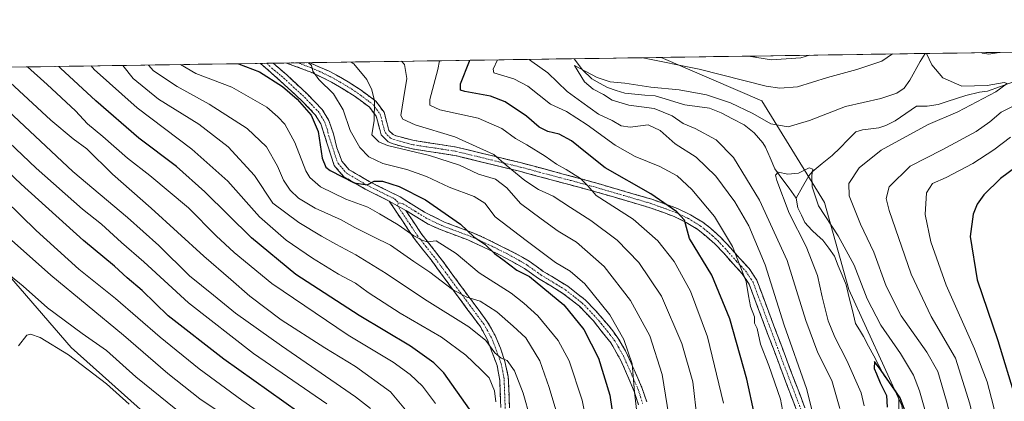
# Model space of a CAD drawing. Units: metres. Extents: x 600085 to 603513, y 4766179 to 4768543.
# Drawn here: x 602372 to 602716, y 4768410 to 4768543 of the extents above; entities that cross this region are included whole.
import ezdxf

# ---------------------------------------------------------------- set-up
doc = ezdxf.new("R2010")
doc.units = ezdxf.units.M
doc.header["$MEASUREMENT"] = 0
doc.linetypes.add('TRAZO_Y_PUNTO', pattern=[1, 0.5, -0.25, 0, -0.25])
doc.linetypes.add('TRAZOSX2', pattern=[1.5, 1, -0.5])
for name, color, linetype, lineweight in [('Arbolado forestal CxS', 92, 'Continuous', 0), ('Camino', 19, 'TRAZOSX2', 0), ('Camino Cxs', 19, 'Continuous', 0), ('Camino eje', 19, 'TRAZO_Y_PUNTO', 0), ('Corriente natural lineal', 142, 'Continuous', 13), ('Curva de nivel maestra', 36, 'Continuous', 30), ('Curva de nivel normal', 36, 'Continuous', 0), ('Municipio CxS', 142, 'Continuous', 0)]:
    doc.layers.add(name, color=color, linetype=linetype, lineweight=lineweight)

# ---------------------------------------------------------------- blocks, each defined once
blk = doc.blocks.new('*U150')
at = {"layer": 'Arbolado forestal CxS', "color": 92, "linetype": 'Continuous', "lineweight": 0}
blk.add_polyline3d([(601757.55, 4768517.52, 899.83), (602314.08, 4768525.81, 880.79), (602346.39, 4768479.49, 888.02), (602390.18, 4768428.96, 894.58), (602437.34, 4768386.86, 896.28), (602467.65, 4768348.12, 892.58), (602472.7, 4768312.76, 887.48), (602467.83, 4768283.36, 882.41), (602444.09, 4768248.31, 881.53), (602451.96, 4768211.58, 873.87), (602470.11, 4768194.53, 866.22), (602486.07, 4768163.04, 858.18), (602677.38, 4768164.92, 754.56), (602696.69, 4768258.86, 764.3), (602688.28, 4768354.86, 770.74), (602679.86, 4768408.75, 775.43), (602661.33, 4768449.17, 777.59), (602652.91, 4768479.49, 781.09), (602631.02, 4768514.85, 786.44), (602595.93, 4768530.01, 788.81), (603478.1, 4768543.15, 840.37)], dxfattribs=at)
blk = doc.blocks.new('*U158')
at = {"layer": 'Curva de nivel normal', "color": 36, "linetype": 'Continuous', "lineweight": 0}
blk.add_polyline3d([(602559.61, 4768406.04, 835), (602556.94, 4768415.03, 835), (602553.69, 4768424.26, 835), (602548.7, 4768432.3, 835), (602544.28, 4768436.33, 835), (602538.62, 4768441.34, 835), (602532.84, 4768445.06, 835), (602528.24, 4768446.46, 835), (602523.18, 4768449.18, 835), (602515.28, 4768455.18, 835), (602509.67, 4768458.9, 835), (602501.6, 4768464.62, 835), (602495.59, 4768467.52, 835), (602489.14, 4768470.78, 835), (602484.36, 4768473.46, 835), (602475.28, 4768477.45, 835), (602469.47, 4768481.02, 835), (602466.54, 4768483.75, 835), (602464.31, 4768487.26, 835), (602462.2, 4768492.17, 835), (602458.34, 4768498.82, 835), (602451.54, 4768505.2, 835), (602438.4, 4768513.77, 835), (602427.24, 4768519.9, 835), (602418.99, 4768525.34, 835), (602417.15981, 4768527.34312, 835)], dxfattribs=at)
blk = doc.blocks.new('*U164')
at = {"layer": 'Curva de nivel normal', "color": 36, "linetype": 'Continuous', "lineweight": 0}
blk.add_polyline3d([(602509.15, 4768404.42, 860), (602501.52, 4768413.45, 860), (602489.4, 4768422.34, 860), (602478.71, 4768428.76, 860), (602463.44, 4768438.61, 860), (602452.49, 4768446.78, 860), (602445.91, 4768452.58, 860), (602436.46, 4768460.72, 860), (602418.1, 4768477.48, 860), (602404.62, 4768489.37, 860), (602395.66, 4768498.21, 860), (602390.94, 4768501.61, 860), (602383.12, 4768508.12, 860), (602364.09, 4768525.73, 860)], dxfattribs=at)
blk = doc.blocks.new('*U168')
at = {"layer": 'Curva de nivel normal', "color": 36, "linetype": 'Continuous', "lineweight": 0}
blk.add_polyline3d([(602517.27, 4768409.39, 855), (602512.72, 4768415.44, 855), (602508.45, 4768419.5, 855), (602502.51, 4768423.82, 855), (602486.83, 4768433.25, 855), (602460.15, 4768451.19, 855), (602447.07, 4768462.07, 855), (602440.82, 4768467.86, 855), (602431.2, 4768477.63, 855), (602417.66, 4768488.87, 855), (602409.84, 4768494.87, 855), (602401.26, 4768502.46, 855), (602395.9, 4768506.91, 855), (602391.7, 4768511.37, 855), (602381.9, 4768520.55, 855), (602375.01, 4768526.72, 855)], dxfattribs=at)
blk = doc.blocks.new('*U175')
at = {"layer": 'Curva de nivel normal', "color": 36, "linetype": 'Continuous', "lineweight": 0}
blk.add_polyline3d([(602588.43, 4768398.43, 820), (602586.65, 4768413.34, 820), (602585.84, 4768423.23, 820), (602582.94, 4768431.77, 820), (602578.01, 4768440.31, 820), (602569.35, 4768451.07, 820), (602564.2, 4768455.48, 820), (602559.1, 4768458.55, 820), (602548.9, 4768466.27, 820), (602538.09, 4768474.42, 820), (602534.45, 4768479.17, 820), (602530.76, 4768481.54, 820), (602522.04, 4768484.77, 820), (602514.12, 4768488.5, 820), (602507.22, 4768490.94, 820), (602498.91, 4768493.03, 820), (602494.03, 4768495.34, 820), (602490.88, 4768498.66, 820), (602487.52, 4768504.57, 820), (602485.02, 4768511.7, 820), (602481.72, 4768517.33, 820), (602476.64, 4768522.33, 820), (602474.53, 4768525.21, 820), (602474.03, 4768527.25, 820), (602472.98, 4768528.17, 820)], dxfattribs=at)
blk = doc.blocks.new('*U177')
at = {"layer": 'Curva de nivel normal', "color": 36, "linetype": 'Continuous', "lineweight": 0}
blk.add_polyline3d([(602571.1, 4768397.03, 830), (602568.39, 4768410.6, 830), (602563.9, 4768424.28, 830), (602560.02, 4768431.4, 830), (602552.89, 4768439.94, 830), (602548, 4768444.38, 830), (602543.62, 4768447.85, 830), (602532.5, 4768454.94, 830), (602524.49, 4768461.72, 830), (602517.44, 4768466.15, 830), (602514.36, 4768465.74, 830), (602512.82, 4768466.2, 830), (602509.74, 4768467.79, 830), (602504.27, 4768471.65, 830), (602497.76, 4768475.48, 830), (602493.65, 4768477.86, 830), (602485.94, 4768480.58, 830), (602477.14, 4768484.9, 830), (602473.42, 4768488.21, 830), (602472.04, 4768490.54, 830), (602468.26, 4768500.35, 830), (602464.7, 4768506.75, 830), (602462.29, 4768509.34, 830), (602458.46, 4768512.71, 830), (602446.25, 4768519.67, 830), (602433.7, 4768524.35, 830), (602428.32, 4768527.51, 830)], dxfattribs=at)
blk = doc.blocks.new('*U179')
at = {"layer": 'Curva de nivel normal', "color": 36, "linetype": 'Continuous', "lineweight": 0}
blk.add_polyline3d([(602693.01, 4768389.41, 780), (602686.05, 4768413.78, 780), (602683.86, 4768419.28, 780), (602679.42, 4768426.86, 780), (602672.53, 4768436.77, 780), (602667.81, 4768445.92, 780), (602663.23, 4768457.62, 780), (602657.63, 4768467.8, 780), (602650.77, 4768478.24, 780), (602648.56, 4768484.9, 780), (602648.48, 4768488.9, 780), (602648.81, 4768491.04, 780), (602647.58, 4768491.48, 780), (602643.87, 4768489.7, 780), (602640.1, 4768489.37, 780), (602636.68, 4768490.03, 780), (602635.85, 4768489, 780), (602636.22, 4768487.12, 780), (602640.54, 4768475.76, 780), (602646.47, 4768464.07, 780), (602650.4, 4768454.02, 780), (602652.06, 4768446.56, 780), (602654.2, 4768438.2, 780), (602656.45, 4768432.48, 780), (602660.71, 4768424.36, 780), (602665.66, 4768413.1, 780), (602666.71, 4768408.58, 780)], dxfattribs=at)
blk = doc.blocks.new('*U181')
at = {"layer": 'Curva de nivel normal', "color": 36, "linetype": 'Continuous', "lineweight": 0}
blk.add_polyline3d([(602617.7, 4768409.52, 805), (602612.07, 4768432.66, 805), (602606.2, 4768448.6, 805), (602600.47, 4768458.86, 805), (602594.73, 4768466.11, 805), (602586.21, 4768473.59, 805), (602573.26, 4768481.87, 805), (602570.33, 4768485.27, 805), (602567.82, 4768487.76, 805), (602562.87, 4768490.92, 805), (602559.39, 4768492.78, 805), (602555.44, 4768495.65, 805), (602549.07, 4768499.56, 805), (602545.12, 4768501.73, 805), (602540.41, 4768505.19, 805), (602532.13, 4768508.89, 805), (602518.81, 4768511.72, 805), (602515.27, 4768513.36, 805), (602515.29, 4768515.32, 805), (602518.11, 4768525.78, 805), (602518.65, 4768528.86, 805)], dxfattribs=at)
blk = doc.blocks.new('*U185')
at = {"layer": 'Curva de nivel normal', "color": 36, "linetype": 'Continuous', "lineweight": 0}
blk.add_polyline3d([(602538.31, 4768410.03, 845), (602537.8, 4768413.83, 845), (602536.01, 4768418.39, 845), (602533.11, 4768421.32, 845), (602527.88, 4768426.23, 845), (602519.34, 4768432.54, 845), (602504.91, 4768440.93, 845), (602493.78, 4768448.1, 845), (602489.32, 4768451.32, 845), (602483.46, 4768454.5, 845), (602474.33, 4768460.05, 845), (602465.18, 4768466.31, 845), (602455.94, 4768474.46, 845), (602444.89, 4768486.86, 845), (602432.27, 4768498.05, 845), (602413.19, 4768512.45, 845), (602398.31, 4768525.78, 845), (602397.2, 4768527.05, 845)], dxfattribs=at)
blk = doc.blocks.new('*U186')
at = {"layer": 'Curva de nivel normal', "color": 36, "linetype": 'Continuous', "lineweight": 0}
blk.add_polyline3d([(602442.5, 4768406.04, 885), (602435.11, 4768411.01, 885), (602423.95, 4768419.88, 885), (602408.5, 4768433.23, 885), (602383.09, 4768454.13, 885), (602356.79, 4768477.5, 885)], dxfattribs=at)
blk = doc.blocks.new('*U192')
at = {"layer": 'Curva de nivel normal', "color": 36, "linetype": 'Continuous', "lineweight": 0}
blk.add_polyline3d([(602366.41, 4768513.12, 865), (602390.87, 4768490.24, 865), (602409.84, 4768474.21, 865), (602420.82, 4768464.44, 865), (602431.53, 4768453.89, 865), (602439.84, 4768447.21, 865), (602447.51, 4768440.94, 865), (602463.51, 4768429.51, 865), (602489.4, 4768411.75, 865), (602494.55, 4768407.69, 865)], dxfattribs=at)
blk = doc.blocks.new('*U193')
at = {"layer": 'Curva de nivel normal', "color": 36, "linetype": 'Continuous', "lineweight": 0}
blk.add_polyline3d([(602479.32, 4768409.32, 870), (602453.78, 4768426.82, 870), (602431.12, 4768444.52, 870), (602415.57, 4768458.82, 870), (602407.78, 4768465.57, 870), (602400.87, 4768471.87, 870), (602394.22, 4768477.14, 870), (602378.08, 4768491.44, 870), (602354.18, 4768513.9, 870)], dxfattribs=at)
blk = doc.blocks.new('*U197')
at = {"layer": 'Curva de nivel normal', "color": 36, "linetype": 'Continuous', "lineweight": 0}
for points in [[(602717.69, 4768502.21, 795), (602711.9, 4768497.84, 795), (602704.54, 4768493.02, 795), (602695.35, 4768488.18, 795), (602690.5, 4768486.02, 795), (602688.39, 4768482.88, 795), (602687.93, 4768475.24, 795), (602689.9, 4768465.74, 795), (602695.34, 4768450.61, 795), (602705.22, 4768428.46, 795), (602709.64, 4768416.98, 795), (602711.8, 4768408.43, 795), (602714.2, 4768396.62, 795), (602718.65, 4768383.17, 795)], [(602638.98, 4768403.55, 795), (602637.56, 4768410.95, 795), (602633.44, 4768422.62, 795), (602630.53, 4768430.07, 795), (602629.36, 4768435.54, 795), (602628.52, 4768437.43, 795), (602628.53, 4768439.56, 795), (602627.04, 4768443.23, 795), (602626.39, 4768446.98, 795), (602625.62, 4768451.91, 795), (602620.81, 4768464.14, 795), (602614.5, 4768474.53, 795), (602606.64, 4768483.98, 795), (602601.48, 4768488.71, 795), (602595.44, 4768491.98, 795), (602586.85, 4768495.45, 795), (602579.9, 4768499.46, 795), (602570.18, 4768506.5, 795), (602562.89, 4768511.13, 795), (602557.3, 4768513.75, 795), (602549.45, 4768520.02, 795), (602544.54, 4768522.59, 795), (602537.58, 4768524.58, 795), (602537.4, 4768525.87, 795), (602538.84, 4768529.16, 795)], [(602626.4, 4768530.46, 795), (602634.41, 4768529.16, 795), (602644.59, 4768529.91, 795), (602647.65, 4768530.78, 795)]]:
    blk.add_polyline3d(points, dxfattribs=at)
blk = doc.blocks.new('*U198')
at = {"layer": 'Curva de nivel normal', "color": 36, "linetype": 'Continuous', "lineweight": 0}
blk.add_polyline3d([(602461.93, 4768402.13, 880), (602449.76, 4768410.54, 880), (602434.86, 4768421.54, 880), (602421.23, 4768432.52, 880), (602405.69, 4768446.01, 880), (602392.88, 4768456.26, 880), (602378.01, 4768469.7, 880), (602367.23, 4768480.28, 880)], dxfattribs=at)
blk = doc.blocks.new('*U199')
at = {"layer": 'Curva de nivel normal', "color": 36, "linetype": 'Continuous', "lineweight": 0}
for points in [[(602658.26, 4768407.72, 785), (602655.4, 4768417.38, 785), (602650.58, 4768427.04, 785), (602646.32, 4768438.38, 785), (602639.9, 4768459.3, 785), (602630.24, 4768480.28, 785), (602621.12, 4768495.12, 785), (602615.07, 4768501.3, 785), (602607.75, 4768505.2, 785), (602603.56, 4768507.02, 785), (602599.74, 4768509.66, 785), (602593.48, 4768512.24, 785), (602584.71, 4768513.34, 785), (602578.81, 4768515.16, 785), (602575.8, 4768517.06, 785), (602572.24, 4768518.92, 785), (602569.16, 4768521.54, 785), (602565.71, 4768527.23, 785), (602573.58, 4768522.97, 785), (602578.1, 4768521.5, 785), (602583.27, 4768520.99, 785), (602592.38, 4768519.7, 785), (602602.2, 4768518.7, 785), (602611.76, 4768516.95, 785), (602620.15, 4768514.19, 785), (602627.84, 4768510.52, 785), (602634.17, 4768506.82, 785), (602640.22, 4768505.77, 785), (602647.7, 4768507.98, 785), (602660.22, 4768512.94, 785), (602672.55, 4768515.75, 785), (602678.13, 4768517.52, 785), (602680.61, 4768519.25, 785), (602682.62, 4768522.12, 785), (602686.29, 4768528.61, 785), (602687.98, 4768531.38, 785)], [(602688.45, 4768531.39, 785), (602690.27, 4768527.4, 785), (602694.15, 4768522.88, 785), (602700.72, 4768519.94, 785), (602709.55, 4768520.28, 785), (602715.54, 4768521.31, 785), (602716.56, 4768520.96, 785), (602712.6, 4768518.04, 785), (602699.33, 4768511.01, 785), (602689.02, 4768506.58, 785), (602672.68, 4768497.68, 785), (602664.95, 4768491.56, 785), (602661.34, 4768486.02, 785), (602661.43, 4768481.81, 785), (602665.49, 4768471.95, 785), (602670.09, 4768462.19, 785), (602674.42, 4768450.25, 785), (602679.66, 4768440, 785), (602688.52, 4768427.27, 785), (602692.34, 4768420.62, 785), (602695.39, 4768410.25, 785), (602701, 4768388.28, 785)]]:
    blk.add_polyline3d(points, dxfattribs=at)
blk = doc.blocks.new('*U201')
at = {"layer": 'Curva de nivel normal', "color": 36, "linetype": 'Continuous', "lineweight": 0}
for points in [[(602723.01, 4768515.23, 790), (602714.47, 4768510.9, 790), (602710.57, 4768507.56, 790), (602705.72, 4768504.23, 790), (602693.87, 4768497.83, 790), (602682.7, 4768492.08, 790), (602675.41, 4768484.93, 790), (602674.39, 4768480.8, 790), (602675.46, 4768476.66, 790), (602683.15, 4768454.47, 790), (602690.09, 4768439.79, 790), (602698.53, 4768425.23, 790), (602703.58, 4768409.3, 790), (602707.55, 4768392.1, 790), (602713.37, 4768375.79, 790), (602720.2, 4768362.41, 790)], [(602649.23, 4768404.02, 790), (602646.61, 4768414.64, 790), (602638.77, 4768436.67, 790), (602632.18, 4768457.74, 790), (602626.5, 4768471.38, 790), (602621.58, 4768479.74, 790), (602614.98, 4768488.62, 790), (602608.19, 4768495.21, 790), (602600.76, 4768499.88, 790), (602595.63, 4768504.6, 790), (602591.38, 4768506.48, 790), (602585.18, 4768505.68, 790), (602582, 4768506.12, 790), (602578.84, 4768507.99, 790), (602574.14, 4768510.19, 790), (602568.28, 4768514.4, 790), (602563.17, 4768518.19, 790), (602556.44, 4768524.61, 790), (602550.85, 4768528.54, 790), (602549.96, 4768529.32, 790)], [(602589.56, 4768529.91, 790), (602609.17, 4768525.86, 790), (602632.59, 4768520.03, 790), (602637.31, 4768519.25, 790), (602643.52, 4768519.81, 790), (602653.92, 4768523.05, 790), (602664.17, 4768525.75, 790), (602672.88, 4768528.71, 790), (602676.61, 4768531.21, 790)], [(602707.58, 4768531.67, 790), (602707.91, 4768531.47, 790), (602710.13, 4768531.13, 790), (602713.75, 4768531.76, 790)]]:
    blk.add_polyline3d(points, dxfattribs=at)
blk = doc.blocks.new('*U204')
at = {"layer": 'Curva de nivel normal', "color": 36, "linetype": 'Continuous', "lineweight": 0}
blk.add_polyline3d([(602598.6, 4768405.09, 815), (602596.23, 4768419.48, 815), (602591.94, 4768433.05, 815), (602585.28, 4768445.35, 815), (602576.03, 4768457.2, 815), (602566.47, 4768465.62, 815), (602560.05, 4768469.43, 815), (602554.12, 4768473.79, 815), (602546.89, 4768479.13, 815), (602542.16, 4768484.62, 815), (602538.2, 4768487.55, 815), (602532.28, 4768489.32, 815), (602525.61, 4768492.47, 815), (602515.22, 4768495.84, 815), (602500.51, 4768499.33, 815), (602497.49, 4768500.59, 815), (602495.08, 4768503.08, 815), (602495.89, 4768507.98, 815), (602495.98, 4768514.85, 815), (602495.06, 4768518.72, 815), (602493.28, 4768522.29, 815), (602488.74, 4768527.73, 815), (602487.86, 4768528.4, 815)], dxfattribs=at)
blk = doc.blocks.new('*U207')
at = {"layer": 'Curva de nivel normal', "color": 36, "linetype": 'Continuous', "lineweight": 0}
blk.add_polyline3d([(602608.51, 4768403.74, 810), (602606.92, 4768417.02, 810), (602603.11, 4768430.37, 810), (602596.07, 4768446.78, 810), (602588.15, 4768458.54, 810), (602580.58, 4768466.35, 810), (602571.45, 4768473.22, 810), (602564.29, 4768477.72, 810), (602558.29, 4768481.64, 810), (602553.14, 4768484, 810), (602548.42, 4768487.1, 810), (602541.88, 4768492.43, 810), (602537.55, 4768496.23, 810), (602524, 4768502.3, 810), (602510.13, 4768506.5, 810), (602505.88, 4768508.5, 810), (602505.17, 4768509.74, 810), (602506.06, 4768515.52, 810), (602507.24, 4768522.65, 810), (602506.44, 4768527.58, 810), (602505.42, 4768528.66, 810)], dxfattribs=at)
blk = doc.blocks.new('*U208')
at = {"layer": 'Curva de nivel normal', "color": 36, "linetype": 'Continuous', "lineweight": 0}
blk.add_polyline3d([(602550.28, 4768404.38, 840), (602547.8, 4768413, 840), (602544.75, 4768420.8, 840), (602542.25, 4768424.44, 840), (602540.18, 4768425.16, 840), (602537.94, 4768427.11, 840), (602534.79, 4768431.38, 840), (602528.87, 4768436.1, 840), (602513.37, 4768445.79, 840), (602500.1, 4768454.66, 840), (602489.5, 4768461.22, 840), (602482.52, 4768464.9, 840), (602477.47, 4768467.75, 840), (602469.63, 4768472.46, 840), (602460.56, 4768479.23, 840), (602454.14, 4768488.85, 840), (602445.02, 4768498.88, 840), (602434.75, 4768506.7, 840), (602420.64, 4768515.49, 840), (602411.85, 4768522.62, 840), (602408.27, 4768527.21, 840)], dxfattribs=at)
blk = doc.blocks.new('*U209')
at = {"layer": 'Curva de nivel maestra', "color": 36, "linetype": 'Continuous', "lineweight": 30}
blk.add_polyline3d([(602529.09, 4768407.5, 850), (602520.17, 4768420.16, 850), (602516.68, 4768423.63, 850), (602508.58, 4768429.36, 850), (602490.67, 4768440.05, 850), (602468.62, 4768454.33, 850), (602453.07, 4768467.12, 850), (602436.84, 4768483.21, 850), (602426.92, 4768491.96, 850), (602413.84, 4768501.88, 850), (602398.8, 4768514.84, 850), (602386.5, 4768526.26, 850), (602385.88, 4768526.88, 850)], dxfattribs=at)
blk = doc.blocks.new('*U212')
at = {"layer": 'Curva de nivel maestra', "color": 36, "linetype": 'Continuous', "lineweight": 30}
blk.add_polyline3d([(602682.64, 4768402.28, 775), (602679.26, 4768411.41, 775), (602672.6, 4768420.96, 775), (602670.32, 4768424.07, 775), (602670.2, 4768421.6, 775), (602671.04, 4768419.76, 775), (602672.24, 4768416.63, 775), (602674.48, 4768412.2, 775), (602674.72, 4768408.12, 775)], dxfattribs=at)
blk = doc.blocks.new('*U216')
at = {"layer": 'Curva de nivel maestra', "color": 36, "linetype": 'Continuous', "lineweight": 30}
blk.add_polyline3d([(602469.57, 4768406.29, 875), (602443.46, 4768424.81, 875), (602424.06, 4768439.99, 875), (602414.96, 4768448.76, 875), (602409.79, 4768453.23, 875), (602405.37, 4768457.3, 875), (602394.59, 4768466.24, 875), (602372.8, 4768485.84, 875), (602361.32, 4768496.69, 875)], dxfattribs=at)
blk = doc.blocks.new('*U219')
at = {"layer": 'Curva de nivel maestra', "color": 36, "linetype": 'Continuous', "lineweight": 30}
for points in [[(602724.5, 4768495.33, 800), (602714.3, 4768487.84, 800), (602708.39, 4768482.11, 800), (602706.16, 4768478.87, 800), (602704.68, 4768475.38, 800), (602703.65, 4768467.58, 800), (602706.14, 4768452.53, 800), (602713.28, 4768431.4, 800), (602719.52, 4768411.14, 800)], [(602628.47, 4768405.57, 800), (602625.85, 4768417.9, 800), (602619.84, 4768438.96, 800), (602613.58, 4768454.14, 800), (602605.86, 4768466.96, 800), (602604.07, 4768473.33, 800), (602601.45, 4768476.18, 800), (602592.37, 4768482.42, 800), (602576.46, 4768491.51, 800), (602569.56, 4768496.94, 800), (602564.62, 4768501, 800), (602560.35, 4768503.21, 800), (602556.45, 4768504.15, 800), (602553.44, 4768505.68, 800), (602549.04, 4768509.52, 800), (602541.6, 4768514.48, 800), (602536.39, 4768516.45, 800), (602527.43, 4768518.14, 800), (602525.93, 4768518.64, 800), (602525.96, 4768520.75, 800), (602529.09, 4768528.67, 800), (602529.15, 4768529.01, 800)]]:
    blk.add_polyline3d(points, dxfattribs=at)

msp = doc.modelspace()

# ---------------------------------------------------------------- linework, layer by layer
at = {"layer": 'Arbolado forestal CxS', "color": 92, "linetype": 'Continuous', "lineweight": 0}
for points in [[(603478.1, 4768543.15, 840.37), (602595.93, 4768530.01, 788.81)], [(602314.08, 4768525.81, 880.79), (602346.39, 4768479.49, 888.02), (602390.18, 4768428.96, 894.58), (602437.34, 4768386.86, 896.28), (602467.65, 4768348.12, 892.58), (602472.7, 4768312.76, 887.48), (602467.83, 4768283.36, 882.41), (602444.09, 4768248.31, 881.53), (602451.96, 4768211.58, 873.87), (602470.11, 4768194.53, 866.22), (602486.07, 4768163.04, 858.18), (602677.38, 4768164.92, 754.56), (602696.69, 4768258.86, 764.3), (602688.28, 4768354.86, 770.74), (602679.86, 4768408.75, 775.43), (602661.33, 4768449.17, 777.59), (602652.91, 4768479.49, 781.09), (602631.02, 4768514.85, 786.44), (602595.93, 4768530.01, 788.81)], [(602314.08, 4768525.81, 880.79), (602346.39, 4768479.49, 888.02), (602390.18, 4768428.96, 894.58), (602437.34, 4768386.86, 896.28), (602467.65, 4768348.12, 892.58), (602472.7, 4768312.76, 887.48), (602467.83, 4768283.36, 882.41), (602444.09, 4768248.31, 881.53), (602451.96, 4768211.58, 873.87), (602470.11, 4768194.53, 866.22), (602486.07, 4768163.04, 858.18), (602677.38, 4768164.92, 754.56), (602696.69, 4768258.86, 764.3), (602688.28, 4768354.86, 770.74), (602679.86, 4768408.75, 775.43), (602661.33, 4768449.17, 777.59), (602652.91, 4768479.49, 781.09), (602631.02, 4768514.85, 786.44), (602595.93, 4768530.01, 788.81)], [(602595.93, 4768530.01, 788.81), (602314.08, 4768525.81, 880.79)]]:
    msp.add_polyline3d(points, dxfattribs=at)
msp.add_polyline3d([(602486.07, 4768163.04, 858.18), (602470.11, 4768194.53, 866.22), (602451.96, 4768211.58, 873.87), (602444.09, 4768248.31, 881.53), (602467.83, 4768283.36, 882.41), (602472.7, 4768312.76, 887.48), (602467.65, 4768348.12, 892.58), (602437.34, 4768386.86, 896.28), (602390.18, 4768428.96, 894.58), (602346.39, 4768479.49, 888.02), (602314.08, 4768525.81, 880.79), (602595.93, 4768530.01, 788.81), (602631.02, 4768514.85, 786.44), (602652.91, 4768479.49, 781.09), (602661.33, 4768449.17, 777.59), (602679.86, 4768408.75, 775.43), (602688.28, 4768354.86, 770.74), (602696.69, 4768258.86, 764.3), (602677.38, 4768164.92, 754.56), (602486.07, 4768163.04, 858.18)], close=True, dxfattribs=at)
at = {"layer": 'Camino', "color": 19, "linetype": 'TRAZOSX2', "lineweight": 0}
for points in [[(602458.47, 4768527.96), (602456.27, 4768527.93)], [(602501.13, 4768479.95), (602492.75, 4768484.12), (602485.24, 4768488.53), (602481.96, 4768492.31), (602477.29, 4768506.83), (602475.36, 4768510.03), (602470.64, 4768514.93), (602463.36, 4768521.66), (602456.27, 4768527.93)], [(602460.72, 4768527.99), (602458.47, 4768527.96)], [(602460.72, 4768527.99), (602460.72, 4768527.99), (602465.37, 4768523.89), (602472.65, 4768517.16), (602477.76, 4768511.87), (602480.04, 4768508.08), (602481.67, 4768503.39), (602482.85, 4768498.5), (602484.62, 4768493.81), (602487.18, 4768490.86), (602494.18, 4768486.76), (602504.97, 4768481.39), (602513.45, 4768476.09), (602520.36, 4768472.65), (602529.73, 4768469.17), (602534.28, 4768467.17), (602545.4, 4768461.62), (602549.93, 4768458.97), (602554.83, 4768455.47), (602563.39, 4768450.26), (602569.44, 4768445.53), (602572.94, 4768441.96), (602577.78, 4768436.35), (602581, 4768432.08), (602583.55, 4768427.79), (602589.37, 4768414.7), (602590.9, 4768409.95)], [(602469.46, 4768528.12), (602465.36, 4768528.06)], [(602643.15, 4768407.09), (602636.45, 4768424.7), (602626.63, 4768450.97), (602624.23, 4768454.62), (602621.12, 4768457.93), (602617.85, 4768461.64), (602614.63, 4768465.09), (602608.74, 4768470.07), (602604.69, 4768472.53), (602600.49, 4768474.58), (602591.79, 4768477.72), (602573.02, 4768483.22), (602546.56, 4768490.33), (602523.98, 4768495.84), (602509.21, 4768498.1), (602502.53, 4768499.84), (602500.78, 4768500.6), (602498.31, 4768503.04), (602496.6, 4768509.55), (602494.3, 4768512.62), (602489.26, 4768516.37), (602481, 4768521.42), (602474.12, 4768524.74), (602465.36, 4768528.06)], [(602473.2, 4768528.18), (602469.46, 4768528.12)], [(602473.2, 4768528.18), (602479.96, 4768525.34), (602486.85, 4768521.52), (602490.98, 4768518.83), (602496.44, 4768514.77), (602499.35, 4768510.88), (602501, 4768504.6), (602502.49, 4768503.13), (602503.52, 4768502.68), (602509.79, 4768501.04), (602524.56, 4768498.78), (602547.3, 4768493.24), (602569.22, 4768487.39), (602592.72, 4768480.58), (602601.66, 4768477.34), (602606.13, 4768475.17), (602610.42, 4768472.56), (602613.15, 4768470.52), (602616.74, 4768467.22), (602620.07, 4768463.66), (602623.34, 4768459.95), (602626.59, 4768456.48), (602629.32, 4768452.34), (602639.26, 4768425.76), (602646.05, 4768407.92)], [(602540.17, 4768403.49), (602539.71, 4768417.43), (602538.75, 4768422.61), (602535.3, 4768431.86), (602532.91, 4768436.13), (602523.56, 4768448.77), (602515.72, 4768459.45), (602509.84, 4768466.89), (602501.13, 4768479.95)], [(602506.91, 4768476.69), (602512.27, 4768468.66), (602518.1, 4768461.27), (602525.98, 4768450.55), (602535.43, 4768437.76), (602538.03, 4768433.13), (602539.94, 4768428.64), (602541.47, 4768424.06), (602542.63, 4768418.69), (602543.06, 4768407.91)], [(602588.06, 4768408.9), (602586.56, 4768413.65), (602581.99, 4768424.2), (602578.5, 4768430.4), (602572.29, 4768438.18), (602567.42, 4768443.3), (602561.68, 4768447.79), (602553.18, 4768452.97), (602548.33, 4768456.43), (602539.63, 4768461.25), (602528.57, 4768466.4), (602519.21, 4768469.88), (602514.67, 4768471.94), (602506.91, 4768476.69)]]:
    msp.add_lwpolyline(points, dxfattribs=at)
at = {"layer": 'Camino Cxs', "color": 19, "linetype": 'Continuous', "lineweight": 0}
msp.add_lwpolyline([(602501.13, 4768479.95), (602506.91, 4768476.69)], dxfattribs=at)
msp.add_lwpolyline([(602501.13, 4768479.95), (602506.91, 4768476.69)], dxfattribs=at)
for points in [[(602588.06, 4768408.9, 819.43), (602586.56, 4768413.65, 819.83), (602585.04, 4768417.17, 820.52), (602583.51, 4768420.68, 820.74), (602581.99, 4768424.2, 820.63), (602580.25, 4768427.3, 821.21), (602578.5, 4768430.4, 821.34), (602575.4, 4768434.29, 821.92), (602572.29, 4768438.18, 821.77), (602569.86, 4768440.74, 822.38), (602567.42, 4768443.3, 822.47), (602564.55, 4768445.55, 823.11), (602561.68, 4768447.79, 822.79), (602557.43, 4768450.38, 823.62), (602553.18, 4768452.97, 824.07), (602550.76, 4768454.7, 824.14), (602548.33, 4768456.43, 824.1), (602543.98, 4768458.84, 824.35), (602539.63, 4768461.25, 824.78), (602535.94, 4768462.97, 825.22), (602532.26, 4768464.68, 825.66), (602528.57, 4768466.4, 826.43), (602523.89, 4768468.14, 827.11), (602519.21, 4768469.88, 827.82), (602514.67, 4768471.94, 827.84), (602510.79, 4768474.32, 827.38), (602506.91, 4768476.69, 826.98), (602506.91, 4768476.69, 826.98), (602504.02, 4768478.32, 826.7), (602501.13, 4768479.95, 826.43), (602496.94, 4768482.04, 826.22), (602492.75, 4768484.12, 825.51), (602489, 4768486.33, 825.06), (602485.24, 4768488.53, 824.49), (602483.6, 4768490.42, 824.36), (602481.96, 4768492.31, 824.02), (602480.79, 4768495.94, 823.85), (602479.63, 4768499.57, 824.16), (602478.46, 4768503.2, 824.38), (602477.29, 4768506.83, 824.35), (602475.36, 4768510.03, 824.56), (602473, 4768512.48, 824.52), (602470.64, 4768514.93, 824.38), (602467, 4768518.3, 824.7), (602463.36, 4768521.66, 823.94), (602459.81, 4768524.8, 823.39), (602456.27, 4768527.93, 822.18), (602460.72, 4768527.99, 821.89), (602460.72, 4768527.99, 821.89), (602463.05, 4768525.94, 822.21), (602465.37, 4768523.89, 822.52), (602469.01, 4768520.53, 823.15), (602472.65, 4768517.16, 823.38), (602475.21, 4768514.52, 823.77), (602477.76, 4768511.87, 823.67), (602480.04, 4768508.08, 823.67), (602481.67, 4768503.39, 823.58), (602482.26, 4768500.95, 823.28), (602482.85, 4768498.5, 823.17), (602483.74, 4768496.16, 823.21), (602484.62, 4768493.81, 823.44), (602487.18, 4768490.86, 823.69), (602490.68, 4768488.81, 823.92), (602494.18, 4768486.76, 824.61), (602497.78, 4768484.97, 825.03), (602501.37, 4768483.18, 825.98), (602504.97, 4768481.39, 825.8), (602507.8, 4768479.62, 826.18), (602510.62, 4768477.86, 826.65), (602513.45, 4768476.09, 826.57), (602516.91, 4768474.37, 826.65), (602520.36, 4768472.65, 826.51), (602525.05, 4768470.91, 826.13), (602529.73, 4768469.17, 825.45), (602534.28, 4768467.17, 824.61), (602537.99, 4768465.32, 823.98), (602541.69, 4768463.47, 823.57), (602545.4, 4768461.62, 823.2), (602547.67, 4768460.3, 822.92), (602549.93, 4768458.97, 822.84), (602552.38, 4768457.22, 822.79), (602554.83, 4768455.47, 822.48), (602557.68, 4768453.73, 822.28), (602560.54, 4768452, 821.99), (602563.39, 4768450.26, 821.75), (602566.42, 4768447.9, 822.1), (602569.44, 4768445.53, 821.48), (602572.94, 4768441.96, 821.01), (602575.36, 4768439.16, 821.07), (602577.78, 4768436.35, 820.74), (602579.39, 4768434.22, 820.58), (602581, 4768432.08, 820.56), (602583.55, 4768427.79, 819.84), (602585.49, 4768423.43, 820.03), (602587.43, 4768419.06, 819.38), (602589.37, 4768414.7, 818.57), (602590.9, 4768409.95, 818.38)], [(602643.15, 4768407.09, 792.4), (602641.48, 4768411.49, 792.9), (602639.8, 4768415.9, 793.07), (602638.13, 4768420.3, 793.08), (602636.45, 4768424.7, 793.43), (602634.81, 4768429.08, 793.33), (602633.18, 4768433.46, 793.72), (602631.54, 4768437.84, 793.79), (602629.9, 4768442.21, 793.76), (602628.27, 4768446.59, 794.35), (602626.63, 4768450.97, 794.48), (602624.23, 4768454.62, 794.96), (602621.12, 4768457.93, 796.37), (602617.85, 4768461.64, 796.98), (602614.63, 4768465.09, 797.59), (602611.69, 4768467.58, 798.2), (602608.74, 4768470.07, 798.46), (602604.69, 4768472.53, 799.55), (602600.49, 4768474.58, 800.45), (602596.14, 4768476.15, 800.85), (602591.79, 4768477.72, 801.95), (602587.1, 4768479.1, 802.45), (602582.41, 4768480.47, 803.13), (602577.71, 4768481.85, 804.16), (602573.02, 4768483.22, 804.63), (602568.61, 4768484.41, 805.06), (602564.2, 4768485.59, 805.96), (602559.79, 4768486.78, 806.8), (602555.38, 4768487.96, 807.22), (602550.97, 4768489.15, 807.99), (602546.56, 4768490.33, 809.32), (602542.04, 4768491.43, 810.59), (602537.53, 4768492.53, 810.99), (602533.01, 4768493.64, 811.44), (602528.5, 4768494.74, 812.3), (602523.98, 4768495.84, 813.36), (602519.06, 4768496.59, 814.23), (602514.13, 4768497.35, 814.53), (602509.21, 4768498.1, 814.56), (602505.87, 4768498.97, 814.39), (602502.53, 4768499.84, 814.4), (602500.78, 4768500.6, 814.45), (602498.31, 4768503.04, 814.41), (602497.46, 4768506.3, 814.22), (602496.6, 4768509.55, 814.6), (602494.3, 4768512.62, 815.61), (602491.78, 4768514.5, 816.64), (602489.26, 4768516.37, 817.39), (602485.13, 4768518.9, 818.1), (602481, 4768521.42, 819.17), (602477.56, 4768523.08, 819.48), (602474.12, 4768524.74, 819.99), (602469.7, 4768526.42, 820.93), (602465.36, 4768528.06, 821.21), (602465.36, 4768528.06, 821.21), (602473.2, 4768528.18, 819.61), (602476.58, 4768526.76, 818.68), (602479.96, 4768525.34, 818.25), (602483.41, 4768523.43, 818.04), (602486.85, 4768521.52, 817.12), (602490.98, 4768518.83, 817.04), (602493.71, 4768516.8, 816.07), (602496.44, 4768514.77, 814.96), (602499.35, 4768510.88, 813.02), (602500.18, 4768507.74, 812.47), (602501, 4768504.6, 813.23), (602502.49, 4768503.13, 813.42), (602503.52, 4768502.68, 813.34), (602506.66, 4768501.86, 813.06), (602509.79, 4768501.04, 812.99), (602514.71, 4768500.29, 812.85), (602519.64, 4768499.53, 812.51), (602524.56, 4768498.78, 812.06), (602529.11, 4768497.67, 811.26), (602533.66, 4768496.56, 810.24), (602538.2, 4768495.46, 809.55), (602542.75, 4768494.35, 809.19), (602547.3, 4768493.24, 808.68), (602551.68, 4768492.07, 807.38), (602556.07, 4768490.9, 806.15), (602560.45, 4768489.73, 805.77), (602564.84, 4768488.56, 805.2), (602569.22, 4768487.39, 804.29), (602573.92, 4768486.03, 803.43), (602578.62, 4768484.67, 802.73), (602583.32, 4768483.3, 802.07), (602588.02, 4768481.94, 801.34), (602592.72, 4768480.58, 800.55), (602597.19, 4768478.96, 799.91), (602601.66, 4768477.34, 799.3), (602606.13, 4768475.17, 798.23), (602608.28, 4768473.87, 797.65), (602610.42, 4768472.56, 796.93), (602613.15, 4768470.52, 796.56), (602616.74, 4768467.22, 795.98), (602620.07, 4768463.66, 795.53), (602623.34, 4768459.95, 794.7), (602626.59, 4768456.48, 793.37), (602629.32, 4768452.34, 792.34), (602630.98, 4768447.91, 792.35), (602632.63, 4768443.48, 792.05), (602634.29, 4768439.05, 791.74), (602635.95, 4768434.62, 791.76), (602637.6, 4768430.19, 791.82), (602639.26, 4768425.76, 791.74), (602640.96, 4768421.3, 791.67), (602642.66, 4768416.84, 791.61), (602644.35, 4768412.38, 791.74), (602646.05, 4768407.92, 791.67)], [(602540.02, 4768408.14, 844.04), (602539.86, 4768412.78, 843.44), (602539.71, 4768417.43, 842.56), (602539.23, 4768420.02, 842.11), (602538.75, 4768422.61, 841.39), (602537.03, 4768427.24, 840.28), (602535.3, 4768431.86, 839.21), (602532.91, 4768436.13, 838.26), (602530.57, 4768439.29, 837.16), (602528.24, 4768442.45, 836.56), (602525.9, 4768445.61, 835.62), (602523.56, 4768448.77, 834.99), (602520.95, 4768452.33, 833.87), (602518.33, 4768455.89, 833.42), (602515.72, 4768459.45, 832.7), (602512.78, 4768463.17, 832.15), (602509.84, 4768466.89, 830.52), (602507.66, 4768470.16, 829.33), (602505.49, 4768473.42, 828.06), (602503.31, 4768476.69, 827.55), (602501.13, 4768479.95, 826.43), (602504.02, 4768478.32, 826.7), (602506.91, 4768476.69, 826.98), (602506.91, 4768476.69, 826.98), (602509.59, 4768472.68, 827.83), (602512.27, 4768468.66, 828.65), (602515.19, 4768464.97, 830.51), (602518.1, 4768461.27, 831.43), (602520.73, 4768457.7, 832.07), (602523.35, 4768454.12, 832.69), (602525.98, 4768450.55, 833.69), (602528.34, 4768447.35, 834.32), (602530.71, 4768444.16, 835.4), (602533.07, 4768440.96, 836.11), (602535.43, 4768437.76, 837.26), (602536.73, 4768435.45, 837.6), (602538.03, 4768433.13, 838.07), (602539.94, 4768428.64, 839.33), (602541.47, 4768424.06, 840.15), (602542.05, 4768421.38, 840.41), (602542.63, 4768418.69, 840.72), (602542.77, 4768415.1, 841.57), (602542.92, 4768411.5, 842.28), (602543.06, 4768407.91, 842.83)]]:
    msp.add_polyline3d(points, dxfattribs=at)
at = {"layer": 'Camino eje', "color": 19, "linetype": 'TRAZO_Y_PUNTO', "lineweight": 0}
for points in [[(602458.47, 4768527.96), (602460.22, 4768526.25), (602464.37, 4768522.78), (602471.65, 4768516.05), (602474.01, 4768513.6), (602476.56, 4768510.95), (602477.53, 4768509.35), (602478.67, 4768507.46), (602479.48, 4768505.11), (602480.07, 4768502.67), (602482.41, 4768495.41), (602483.29, 4768493.06), (602486.21, 4768489.7), (602489.97, 4768487.49), (602493.47, 4768485.44), (602503.05, 4768480.67), (602504.34, 4768479.34)], [(602469.46, 4768528.12), (602471.47, 4768527.29), (602473.66, 4768526.46), (602477.04, 4768525.04), (602480.48, 4768523.38), (602483.93, 4768521.47), (602488.06, 4768518.95), (602490.12, 4768517.6), (602495.37, 4768513.7), (602497.98, 4768510.22), (602499.66, 4768503.82), (602501.64, 4768501.87), (602502.77, 4768501.37), (602506.37, 4768500.39), (602509.5, 4768499.57), (602524.27, 4768497.31), (602535.64, 4768494.54), (602546.93, 4768491.79), (602553.55, 4768490.01), (602564.51, 4768487.08), (602571.12, 4768485.31), (602582.87, 4768481.9), (602592.26, 4768479.15), (602596.61, 4768477.58), (602601.08, 4768475.96), (602603.31, 4768474.88), (602605.41, 4768473.85), (602609.58, 4768471.32), (602610.95, 4768470.3), (602613.89, 4768467.81), (602615.69, 4768466.16), (602617.35, 4768464.38), (602618.96, 4768462.65), (602622.23, 4768458.94), (602623.79, 4768457.29), (602625.41, 4768455.55), (602626.61, 4768453.73), (602627.98, 4768451.66), (602637.86, 4768425.23), (602644.6, 4768407.51)], [(602504.02, 4768478.32), (602504.34, 4768479.34)], [(602541.62, 4768405.7), (602541.39, 4768412.67), (602541.17, 4768418.06), (602540.69, 4768420.65), (602540.11, 4768423.34), (602539.35, 4768425.63), (602537.62, 4768430.25), (602536.67, 4768432.5), (602535.37, 4768434.81), (602534.17, 4768436.95), (602529.45, 4768443.34), (602524.77, 4768449.66), (602520.85, 4768455), (602516.91, 4768460.36), (602514, 4768464.06), (602511.06, 4768467.78), (602508.38, 4768471.79), (602504.02, 4768478.32)], [(602504.34, 4768479.34), (602505.94, 4768479.04), (602510.18, 4768476.39), (602514.06, 4768474.02), (602517.52, 4768472.3), (602519.79, 4768471.27), (602529.15, 4768467.79), (602531.43, 4768466.79), (602536.96, 4768464.21), (602542.52, 4768461.44), (602546.87, 4768459.03), (602549.13, 4768457.7), (602554.01, 4768454.22), (602558.26, 4768451.63), (602562.54, 4768449.03), (602568.43, 4768444.42), (602570.18, 4768442.63), (602572.62, 4768440.07), (602575.04, 4768437.27), (602578.14, 4768433.38), (602579.75, 4768431.24), (602581.03, 4768429.1), (602582.77, 4768426), (602585.68, 4768419.45), (602587.97, 4768414.18), (602588.73, 4768411.8), (602589.48, 4768409.43)]]:
    msp.add_lwpolyline(points, dxfattribs=at)
at = {"layer": 'Corriente natural lineal', "color": 142, "linetype": 'Continuous', "lineweight": 13}
for points in [[(602565.64, 4768529.56, 785.48), (602568.51, 4768525.69, 785.05), (602571.72, 4768522.49, 784.53), (602574.45, 4768520.98, 784.58), (602577.18, 4768519.47, 784.16), (602580.2, 4768518.52, 783.82), (602583.23, 4768517.57, 784.1), (602586.76, 4768517.24, 784.44), (602590.29, 4768516.9, 784.61), (602593.82, 4768516.57, 784.33), (602597.28, 4768515.53, 783.7), (602600.73, 4768514.49, 783.15), (602604.19, 4768513.45, 782.8), (602608.46, 4768512.91, 782.81), (602612.74, 4768512.37, 782.72), (602616.87, 4768510.67, 782.47), (602620.86, 4768508.61, 782.09), (602624.85, 4768506.54, 782.19), (602628.37, 4768503.69, 782.17), (602631.41, 4768500.27, 782.23), (602632.34, 4768498.76, 781.91), (602633.95, 4768495, 780.86), (602635.56, 4768491.24, 780.2), (602638.04, 4768487.83, 779.67), (602640.52, 4768484.41, 779.48), (602643, 4768481, 779.24)], [(602718.76, 4768521.52, 785.89), (602714.26, 4768519.89, 785.35), (602709.76, 4768518.25, 785.17), (602706.93, 4768517.93, 785.59), (602702.11, 4768516.72, 784.72), (602698.9, 4768515.67, 784.11), (602695.68, 4768514.62, 783.6), (602692.46, 4768513.57, 783.52), (602688.73, 4768513.06, 783.19), (602685, 4768513, 782.84), (602681.29, 4768510.46, 782.5), (602677.57, 4768507.91, 782.4), (602674.32, 4768506.31, 782.44), (602671.78, 4768505.47, 782.28), (602668.98, 4768505.15, 781.94), (602666.18, 4768504.83, 781.6), (602663.81, 4768504.04, 781.43), (602661.07, 4768501.3, 781.4), (602658.34, 4768498.55, 781.04), (602655.61, 4768495.81, 780.79), (602652.08, 4768493, 780.29), (602648.54, 4768490.19, 780.13), (602647.46, 4768488.8, 779.87), (602645.23, 4768484.9, 779.57), (602643, 4768481, 779.24)], [(602643, 4768481, 779.24), (602643.61, 4768477.56, 779.16), (602644.81, 4768475.01, 778.96), (602646.01, 4768472.46, 778.64), (602648.42, 4768469.77, 778.42), (602650.38, 4768468.05, 777.97), (602652.34, 4768466.33, 777.66), (602654.35, 4768463.54, 777.35), (602656.36, 4768460.75, 777.05), (602657.7, 4768457.41, 777.01), (602659.04, 4768454.08, 776.93), (602660.38, 4768450.75, 776.62), (602661.5, 4768446.27, 776.03), (602662.62, 4768441.79, 776.25), (602663.74, 4768437.31, 776.22), (602665.1, 4768435.04, 776.12), (602666.45, 4768432.77, 775.67), (602668.24, 4768429.39, 775.74), (602670.03, 4768426.01, 775.54), (602671.82, 4768422.63, 775.04), (602673.6, 4768419.24, 775.14), (602675.74, 4768416.35, 775.01), (602677.88, 4768413.46, 774.76), (602678.76, 4768410.88, 774.65), (602678.82, 4768407.48, 774.12)]]:
    msp.add_polyline3d(points, dxfattribs=at)
at = {"layer": 'Curva de nivel maestra', "color": 36, "linetype": 'Continuous', "lineweight": 30}
msp.add_polyline3d([(602448.55, 4768527.81, 825), (602455.91, 4768524.98, 825), (602463.86, 4768519.91, 825), (602469.04, 4768515.42, 825), (602473.88, 4768509.92, 825), (602476.38, 4768504.16, 825), (602477.76, 4768494.95, 825), (602478.99, 4768491.76, 825), (602480.55, 4768490.57, 825), (602488.9, 4768486.26, 825), (602493.49, 4768485.57, 825), (602495.93, 4768486.9, 825), (602498.82, 4768486.91, 825), (602504.61, 4768484.99, 825), (602513.72, 4768480.35, 825), (602525.92, 4768471.93, 825), (602530.68, 4768467.48, 825), (602534.42, 4768464.88, 825), (602537.85, 4768461.68, 825), (602540.79, 4768459.56, 825), (602545.66, 4768455.86, 825), (602550.02, 4768453.65, 825), (602561.95, 4768443.83, 825), (602569.02, 4768435.23, 825), (602574.11, 4768425.24, 825), (602578.07, 4768412.28, 825), (602580.21, 4768397.27, 825)], dxfattribs=at)
at = {"layer": 'Curva de nivel normal', "color": 36, "linetype": 'Continuous', "lineweight": 0}
for points in [[(602426.75, 4768407.43, 890), (602412.83, 4768418.74, 890), (602402.51, 4768427.85, 890), (602394.09, 4768433.8, 890), (602382.04, 4768442.75, 890), (602373.5, 4768450.25, 890), (602363.25, 4768458.51, 890)], [(602410.5, 4768409.15, 895), (602402.58, 4768416.29, 895), (602389.32, 4768426.35, 895), (602379.39, 4768432.4, 895), (602376.11, 4768433.54, 895), (602374.78, 4768433.23, 895), (602371.93, 4768429.5, 895)]]:
    msp.add_polyline3d(points, dxfattribs=at)
at = {"layer": 'Municipio CxS', "color": 142, "linetype": 'Continuous', "lineweight": 0}
msp.add_polyline3d([(602369.55, 4768526.63, 857), (602374.54, 4768526.71, 855.16), (602379.53, 4768526.78, 852.99), (602384.53, 4768526.86, 850.57), (602389.52, 4768526.93, 848.23), (602394.51, 4768527.01, 845.86), (602399.51, 4768527.08, 844), (602404.5, 4768527.15, 841.57), (602409.49, 4768527.23, 838.83), (602414.49, 4768527.3, 836.27), (602419.48, 4768527.38, 833.49), (602424.47, 4768527.45, 831.33), (602429.47, 4768527.53, 829.15), (602434.46, 4768527.6, 827.22), (602439.45, 4768527.68, 826.36), (602444.45, 4768527.75, 825.79), (602449.44, 4768527.82, 824.72), (602454.44, 4768527.9, 822.94), (602459.43, 4768527.97, 821.94), (602464.42, 4768528.05, 821.37), (602469.42, 4768528.12, 820.56), (602474.41, 4768528.2, 819.16), (602479.4, 4768528.27, 817.36), (602484.4, 4768528.34, 815.99), (602489.39, 4768528.42, 814.43), (602494.38, 4768528.49, 812.84), (602499.38, 4768528.57, 811.54), (602504.37, 4768528.64, 810.4), (602509.36, 4768528.72, 808.67), (602514.36, 4768528.79, 806.7), (602519.35, 4768528.87, 804.67), (602524.34, 4768528.94, 802.26), (602529.34, 4768529.01, 799.68), (602534.33, 4768529.09, 796.81), (602539.32, 4768529.16, 794.27), (602544.32, 4768529.24, 792.17), (602549.31, 4768529.31, 790.23), (602554.31, 4768529.39, 788.59), (602559.3, 4768529.46, 786.78), (602564.29, 4768529.54, 785.61), (602569.29, 4768529.61, 786.09), (602574.28, 4768529.68, 787.38), (602579.27, 4768529.76, 788.51), (602584.27, 4768529.83, 789.26), (602589.26, 4768529.91, 789.92), (602594.25, 4768529.98, 790.77), (602599.25, 4768530.06, 791.39), (602604.24, 4768530.13, 791.74), (602609.23, 4768530.2, 792.21), (602614.23, 4768530.28, 793.07), (602619.22, 4768530.35, 793.84), (602624.21, 4768530.43, 794.55), (602629.21, 4768530.5, 795.19), (602634.2, 4768530.58, 795.68), (602639.19, 4768530.65, 795.75), (602644.19, 4768530.73, 795.35), (602649.18, 4768530.8, 794.87), (602654.17, 4768530.87, 794.17), (602659.17, 4768530.95, 793.32), (602664.16, 4768531.02, 792.43), (602669.16, 4768531.1, 791.61), (602674.15, 4768531.17, 790.86), (602679.14, 4768531.25, 789.35), (602684.14, 4768531.32, 786.66), (602689.13, 4768531.4, 785.52), (602694.12, 4768531.47, 786.84), (602699.12, 4768531.54, 788.36), (602704.11, 4768531.62, 789.39), (602709.1, 4768531.69, 789.93), (602714.1, 4768531.77, 789.83), (602719.09, 4768531.84, 789.5)], dxfattribs=at)

# ---------------------------------------------------------------- block references
at = {"layer": 'Arbolado forestal CxS', "color": 92, "linetype": 'Continuous', "lineweight": 0}
msp.add_blockref('*U150', (0, 0), dxfattribs=at)
at = {"layer": 'Curva de nivel maestra', "color": 36, "linetype": 'Continuous', "lineweight": 30}
for name in ['*U209', '*U216', '*U219', '*U212']:
    msp.add_blockref(name, (0, 0), dxfattribs=at)
at = {"layer": 'Curva de nivel normal', "color": 36, "linetype": 'Continuous', "lineweight": 0}
for name in ['*U185', '*U168', '*U164', '*U192', '*U193', '*U198', '*U186', '*U175', '*U204', '*U207', '*U181', '*U197', '*U201', '*U177', '*U158', '*U208', '*U199', '*U179']:
    msp.add_blockref(name, (0, 0), dxfattribs=at)

doc.saveas('drawing.dxf')
